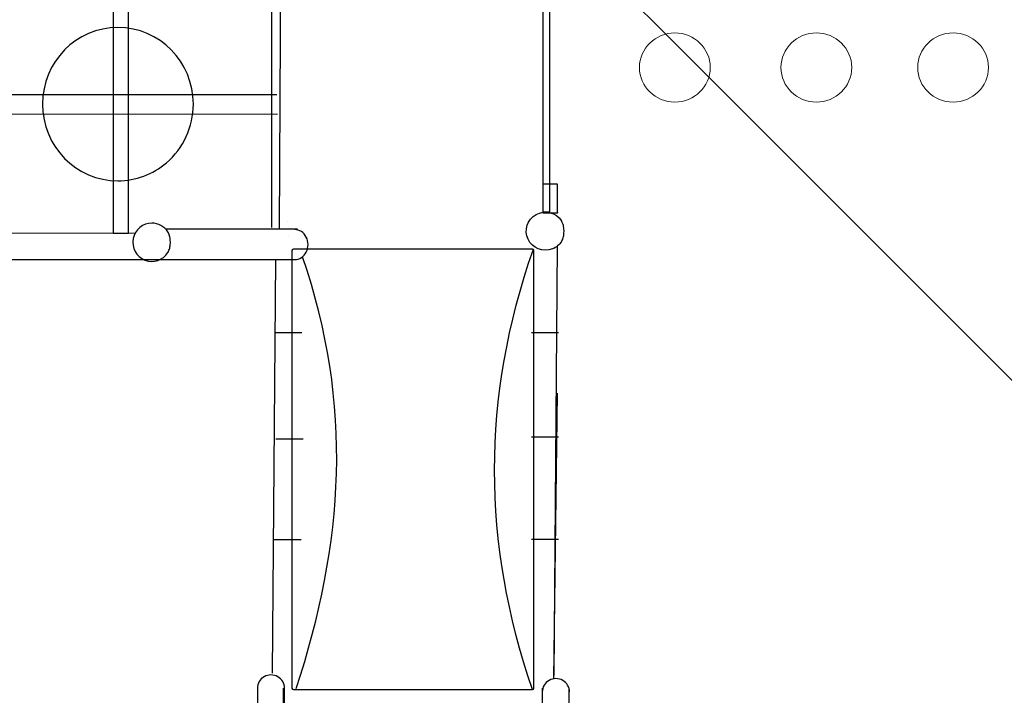
# Model space of a CAD drawing. Units: centimetres. Extents: x -2857 to 5143, y -2490 to 3310.
# Drawn here: x 49 to 333, y -1487 to -1292 of the extents above; entities that cross this region are included whole.
import ezdxf

# ---------------------------------------------------------------- set-up
doc = ezdxf.new("R2010")
doc.units = ezdxf.units.CM
doc.header["$MEASUREMENT"] = 0
doc.linetypes.add('ACAD_ISO03W100', pattern=[10, 5, -5])
for name, color, linetype in [('InterSystem-description', 7, 'Continuous'), ('InterSystem-dimension', 7, 'Continuous'), ('Warstwa 1', 7, 'Continuous'), ('X-Nawierzchnie', 7, 'Continuous')]:
    doc.layers.add(name, color=color, linetype=linetype)
doc.styles.add('GENERATED_STYLE_1', font='arial.ttf')
doc.dimstyles.new('GENERATED_STYLE__2', dxfattribs={"dimtxt": 20, "dimasz": 15.2, "dimexe": 0.18, "dimexo": 5, "dimgap": 0.09, "dimtad": 1, "dimdec": 3, "dimlfac": 0.01, "dimzin": 0, "dimdsep": 46, "dimtxsty": 'GENERATED_STYLE_1', "dimblk": 'ARROWHEAD_2', "dimblk1": 'ARROWHEAD_2', "dimblk2": 'ARROWHEAD_2', "dimcen": 0.09, "dimclrd": 7, "dimclre": 7, "dimclrt": 7, "dimadec": 0, "dimazin": 0, "dimtfac": 1, "dimtdec": 4, "dimtmove": 0, "dimatfit": 3, "dimfxl": 0, "dimtolj": 1, "dimtzin": 0, "dimarcsym": 0})
doc.dimstyles.new('GENERATED_STYLE__6', dxfattribs={"dimtxt": 20, "dimasz": 15.2, "dimexe": 0.18, "dimexo": 5, "dimgap": 0.09, "dimtad": 1, "dimtih": 1, "dimtoh": 1, "dimdec": 3, "dimlfac": 0.01, "dimzin": 0, "dimdsep": 46, "dimtxsty": 'GENERATED_STYLE_1', "dimblk": 'ARROWHEAD_2', "dimblk1": 'ARROWHEAD_2', "dimblk2": 'ARROWHEAD_2', "dimcen": 0.09, "dimclrd": 7, "dimclre": 7, "dimclrt": 7, "dimadec": 0, "dimazin": 0, "dimtfac": 1, "dimtdec": 4, "dimtmove": 0, "dimatfit": 3, "dimfxl": 0, "dimtolj": 1, "dimtzin": 0, "dimarcsym": 0})
doc.dimstyles.new('GENERATED_STYLE__7', dxfattribs={"dimtxt": 20, "dimasz": 15.2, "dimexe": 0.18, "dimexo": 100.723696, "dimgap": 0.09, "dimtad": 1, "dimtih": 1, "dimtoh": 1, "dimdec": 3, "dimlfac": 0.01, "dimzin": 0, "dimdsep": 46, "dimtxsty": 'GENERATED_STYLE_1', "dimblk": 'ARROWHEAD_2', "dimblk1": 'ARROWHEAD_2', "dimblk2": 'ARROWHEAD_2', "dimcen": 0.09, "dimclrd": 7, "dimclre": 7, "dimclrt": 7, "dimadec": 0, "dimazin": 0, "dimtfac": 1, "dimtdec": 4, "dimtmove": 0, "dimatfit": 3, "dimfxl": 0, "dimtolj": 1, "dimtzin": 0, "dimarcsym": 0})

# ---------------------------------------------------------------- blocks, each defined once
blk = doc.blocks.new('*D17')
at = {"layer": 'InterSystem-dimension', "linetype": 'Continuous'}
for p, q in [((548.63, -915), (548.63, -905.22)), ((558.63, -920.78), (538.63, -909.23)), ((563.63, -915), (140.49, -915)), ((548.63, -1920), (548.63, -915)), ((538.63, -1914.23), (558.63, -1925.78)), ((563.63, -1920), (-185.65, -1920)), ((548.63, -1929.78), (548.63, -1920))]:
    blk.add_line(p, q, dxfattribs=at)
at = {"layer": 'InterSystem-dimension', "insert": (544.63, -1459.29), "char_height": 20, "attachment_point": 7, "rotation": 90, "style": 'GENERATED_STYLE_1'}
blk.add_mtext('\\A1;{\\fArial CE|b0|i0|c238|p34;10,050}', dxfattribs=at)
blk = doc.blocks.new('ARROWHEAD_2')
at = {"color": 0, "linetype": 'Continuous', "lineweight": 0}
for p, q in [((-0.378, -0.655), (0.378, 0.655)), ((0, 0), (-1, 0))]:
    blk.add_line(p, q, dxfattribs=at)
blk = doc.blocks.new('*D18')
at = {"layer": 'InterSystem-dimension', "linetype": 'Continuous'}
for p, q in [((518.45, -1120.63), (518.45, -1110.85)), ((528.45, -1126.4), (508.45, -1114.85)), ((533.45, -1120.63), (194.31, -1120.63)), ((518.45, -1725.63), (518.45, -1120.63)), ((508.45, -1719.85), (528.45, -1731.4)), ((533.45, -1725.63), (-130.32, -1725.63)), ((518.45, -1735.41), (518.45, -1725.63))]:
    blk.add_line(p, q, dxfattribs=at)
at = {"layer": 'InterSystem-dimension', "insert": (514.45, -1457.32), "char_height": 20, "attachment_point": 7, "rotation": 90, "style": 'GENERATED_STYLE_1'}
blk.add_mtext('\\A1;{\\fArial CE|b0|i0|c238|p34;6,050}', dxfattribs=at)
blk = doc.blocks.new('*D19')
at = {"layer": 'InterSystem-dimension', "linetype": 'Continuous'}
for p, q in [((-486.05, -1475.73), (-486.05, -2025.61)), ((495.95, -1475.73), (495.95, -2025.61)), ((-480.28, -2000.61), (-491.82, -2020.61)), ((490.18, -2020.61), (501.73, -2000.61)), ((-486.05, -2010.61), (-495.83, -2010.61)), ((495.95, -2010.61), (-486.05, -2010.61)), ((505.73, -2010.61), (495.95, -2010.61))]:
    blk.add_line(p, q, dxfattribs=at)
at = {"layer": 'InterSystem-dimension', "insert": (-29.24, -2006.61), "char_height": 20, "attachment_point": 7, "style": 'GENERATED_STYLE_1'}
blk.add_mtext('\\A1;{\\fArial CE|b0|i0|c238|p34;9,820}', dxfattribs=at)
blk = doc.blocks.new('*D20')
at = {"layer": 'InterSystem-dimension', "linetype": 'Continuous'}
for p, q in [((-338.46, -1431.07), (-338.46, -1902.1)), ((341.48, -1431.07), (341.48, -1902.1)), ((-332.68, -1877.1), (-344.23, -1897.1)), ((335.71, -1897.1), (347.26, -1877.1)), ((-338.46, -1887.1), (-348.24, -1887.1)), ((341.48, -1887.1), (-338.46, -1887.1)), ((351.26, -1887.1), (341.48, -1887.1))]:
    blk.add_line(p, q, dxfattribs=at)
at = {"layer": 'InterSystem-dimension', "insert": (-32.68, -1883.1), "char_height": 20, "attachment_point": 7, "style": 'GENERATED_STYLE_1'}
blk.add_mtext('\\A1;{\\fArial CE|b0|i0|c238|p34;6,799}', dxfattribs=at)

msp = doc.modelspace()

# ---------------------------------------------------------------- linework, layer by layer
at = {"layer": 'InterSystem-description', "linetype": 'ACAD_ISO03W100'}
msp.add_open_spline([(482.4342, -1248.9575), (491.1122, -1267.9325), (495.9532, -1289.0305), (495.9532, -1311.2604), (495.9532, -1327.4034), (493.4032, -1342.9504), (488.6832, -1357.5204), (488.6832, -1357.5204), (488.6832, -1357.5224), (488.6832, -1357.5224), (488.6832, -1357.5224), (488.6822, -1357.5244), (488.6822, -1357.5244), (477.0462, -1393.4444), (452.2252, -1423.4254), (419.9282, -1441.7684), (419.9282, -1441.7684), (419.9092, -1441.7914), (419.9092, -1441.7914), (419.9092, -1441.7914), (353.3382, -1489.8114), (353.3382, -1489.8114), (353.3383, -1489.8114), (373.0392, -1633.5144), (373.0392, -1633.5144), (373.0392, -1633.5144), (373.0332, -1633.5214), (373.0332, -1633.5214), (374.0692, -1640.6354), (374.6072, -1647.9114), (374.6072, -1655.3124), (374.6072, -1738.1554), (307.4492, -1805.3124), (224.6062, -1805.3124), (224.6062, -1805.3124), (106.8952, -1805.1384), (106.8952, -1805.1384), (106.8953, -1805.1384), (26.4532, -1854.8244), (26.4532, -1854.8244), (1.6382, -1881.9984), (-30.5738, -1902.2984), (-66.9968, -1912.5454), (-66.9968, -1912.5454), (-67.0248, -1912.5624), (-67.0248, -1912.5624), (-67.0248, -1912.5624), (-67.0678, -1912.5654), (-67.0678, -1912.5654), (-84.3018, -1917.4064), (-102.4758, -1920.0024), (-121.2578, -1920.0024), (-131.6638, -1920.0024), (-141.8848, -1919.2014), (-151.8618, -1917.6674), (-151.8618, -1917.6674), (-166.4388, -1918.5454), (-166.4388, -1918.5454), (-174.3768, -1919.5054), (-182.4578, -1920.0024), (-190.6548, -1920.0024), (-273.0297, -1920.0024), (-343.7618, -1870.1964), (-374.4088, -1799.0604), (-374.4088, -1799.0604), (-374.4268, -1799.0484), (-374.4268, -1799.0484), (-374.4268, -1799.0484), (-374.4328, -1799.0074), (-374.4328, -1799.0074), (-384.8648, -1774.7714), (-390.6548, -1748.0634), (-390.6548, -1720.0024), (-390.6548, -1710.6274), (-389.9958, -1701.3294), (-388.7078, -1692.1674), (-388.7078, -1692.1674), (-388.7088, -1692.1604), (-388.7088, -1692.1604), (-388.7087, -1692.1604), (-387.7168, -1518.5894), (-387.7168, -1518.5894), (-387.7167, -1518.5894), (-465.4488, -1386.3794), (-465.4488, -1386.3794), (-465.4488, -1386.3794), (-465.4468, -1386.3694), (-465.4468, -1386.3694), (-478.5388, -1364.1045), (-486.0498, -1338.1624), (-486.0498, -1310.4644), (-486.0498, -1266.1255), (-466.4328, -1224.0585), (-432.4668, -1195.5575), (-421.705, -1186.5272), (-409.8108, -1179.1245), (-397.1668, -1173.4825), (-397.1667, -1173.4824), (-269.2718, -1093.5035), (-269.2718, -1093.5035), (-269.2718, -1093.5035), (-269.2548, -1093.4955), (-269.2548, -1093.4955), (-261.1088, -1088.4025), (-252.5128, -1084.1185), (-243.5938, -1080.6875), (-243.5936, -1080.6874), (46.1722, -936.0565), (46.1722, -936.0565), (46.1722, -936.0565), (46.1822, -936.0555), (46.1822, -936.0555), (73.7322, -922.3065), (104.2802, -915.0035), (135.4932, -915.0035), (147.0852, -915.0035), (158.4442, -916.0025), (169.4962, -917.8955)], degree=3, knots=[0, 0, 0, 0, 1, 1, 1, 2, 2, 2, 3, 3, 3, 4, 4, 4, 5, 5, 5, 6, 6, 6, 7, 7, 7, 8, 8, 8, 9, 9, 9, 10, 10, 10, 11, 11, 11, 12, 12, 12, 13, 13, 13, 14, 14, 14, 15, 15, 15, 16, 16, 16, 17, 17, 17, 18, 18, 18, 19, 19, 19, 20, 20, 20, 21, 21, 21, 22, 22, 22, 23, 23, 23, 24, 24, 24, 25, 25, 25, 26, 26, 26, 27, 27, 27, 28, 28, 28, 29, 29, 29, 30, 30, 30, 31, 31, 31, 32, 32, 32, 33, 33, 33, 34, 34, 34, 35, 35, 35, 36, 36, 36, 37, 37, 37, 38, 38, 38, 39, 39, 39, 39], dxfattribs=at)
at = {"layer": 'Warstwa 1', "color": 250, "linetype": 'Continuous', "lineweight": 18}
for centre in [(238.095, -1305.7669), (278.977, -1305.7669), (318.499, -1305.7669)]:
    msp.add_ellipse(centre, major_axis=(10.2277, 0), ratio=0.97773884, dxfattribs=at)
at = {"layer": 'Warstwa 1', "linetype": 'Continuous'}
for points, knots in [([(80.2188, -1278.8186), (80.2188, -1278.8186), (80.2188, -1353.6675), (80.2188, -1353.6675), (80.2188, -1353.6675), (75.8254, -1353.6675), (75.8254, -1353.6675), (75.8254, -1353.6675), (75.8254, -1278.8186), (75.8254, -1278.8186), (75.8254, -1278.8186), (80.2188, -1278.8186), (80.2188, -1278.8186)], [0, 0, 0, 0, 1, 1, 1, 2, 2, 2, 3, 3, 3, 4, 4, 4, 4]), ([(200.046, -1347.5874), (200.046, -1347.5874), (201.9084, -1347.5874), (201.9084, -1347.5874), (201.9084, -1347.5874), (201.9084, -1278.5764), (201.9084, -1278.5764), (201.9084, -1278.5764), (200.046, -1278.5764), (200.046, -1278.5764), (200.046, -1278.5764), (200.046, -1347.5874), (200.046, -1347.5874)], [0, 0, 0, 0, 1, 1, 1, 2, 2, 2, 3, 3, 3, 4, 4, 4, 4]), ([(91.1623, -1333.34), (87.2367, -1336.6902), (82.2764, -1338.5261), (77.1527, -1338.5261), (65.1159, -1338.5261), (55.3574, -1328.5997), (55.3574, -1316.3561), (55.3574, -1304.1125), (65.1159, -1294.1861), (77.1527, -1294.1861), (89.1896, -1294.1861), (98.9481, -1304.1125), (98.9481, -1316.3561), (98.9481, -1322.9097), (96.0981, -1329.1277), (91.1623, -1333.34)], [0, 0, 0, 0, 1, 1, 1, 2, 2, 2, 3, 3, 3, 4, 4, 4, 5, 5, 5, 5]), ([(91.2137, -1333.3293), (91.2137, -1333.3293), (91.1623, -1333.34), (91.1623, -1333.34), (91.1623, -1333.34), (91.1809, -1333.2909), (91.1809, -1333.2909), (91.1809, -1333.2909), (91.2137, -1333.3293), (91.2137, -1333.3293)], [0, 0, 0, 0, 1, 1, 1, 2, 2, 2, 3, 3, 3, 3]), ([(204.221, -1347.7404), (204.221, -1347.7404), (199.9129, -1347.7404), (199.9129, -1347.7404), (199.9129, -1347.7404), (199.9129, -1339.4662), (199.9129, -1339.4662), (199.9129, -1339.4662), (204.221, -1339.4662), (204.221, -1339.4662), (204.221, -1339.4662), (204.221, -1347.7404), (204.221, -1347.7404)], [0, 0, 0, 0, 1, 1, 1, 2, 2, 2, 3, 3, 3, 4, 4, 4, 4]), ([(195.6669, -1355.4252), (194.4196, -1352.805), (195.4357, -1349.6722), (197.9876, -1348.2687), (200.5395, -1346.8652), (203.7487, -1347.6733), (205.3206, -1350.1158)], [0, 0, 0, 0, 1, 1, 1, 2, 2, 2, 2]), ([(204.2463, -1347.6944), (204.2463, -1347.6944), (204.221, -1347.7404), (204.221, -1347.7404), (204.221, -1347.7404), (204.1957, -1347.6944), (204.1957, -1347.6944), (204.1957, -1347.6944), (204.2463, -1347.6944), (204.2463, -1347.6944)], [0, 0, 0, 0, 1, 1, 1, 2, 2, 2, 3, 3, 3, 3]), ([(86.9585, -1350.761), (84.327, -1350.761), (82.0666, -1352.6452), (81.5709, -1355.2531), (81.0752, -1357.8602), (82.4826, -1360.4558), (84.9265, -1361.4392)], [0, 0, 0, 0, 1, 1, 1, 2, 2, 2, 2]), ([(205.3337, -1356.0855), (205.3337, -1356.0855), (205.4744, -1355.8448), (205.4744, -1355.8448), (205.4744, -1355.8448), (205.6041, -1355.5761), (205.6041, -1355.5761), (205.6041, -1355.5761), (205.7197, -1355.2844), (205.7197, -1355.2844), (205.7197, -1355.2844), (205.8202, -1354.9717), (205.8202, -1354.9717), (205.8202, -1354.9717), (205.9046, -1354.643), (205.9046, -1354.643), (205.9046, -1354.643), (205.9719, -1354.2994), (205.9719, -1354.2994), (205.9719, -1354.2994), (206.0222, -1353.9448), (206.0222, -1353.9448), (206.0222, -1353.9448), (206.0533, -1353.5832), (206.0533, -1353.5832), (206.0533, -1353.5832), (206.0674, -1353.2165), (206.0674, -1353.2165), (206.0674, -1353.2165), (206.0634, -1352.8499), (206.0634, -1352.8499), (206.0634, -1352.8499), (206.0403, -1352.4853), (206.0403, -1352.4853), (206.0403, -1352.4853), (205.9991, -1352.1267), (205.9991, -1352.1267), (205.9991, -1352.1267), (205.9398, -1351.777), (205.9398, -1351.777), (205.9398, -1351.777), (205.8644, -1351.4404), (205.8644, -1351.4404), (205.8644, -1351.4404), (205.7719, -1351.1197), (205.7719, -1351.1197), (205.7719, -1351.1197), (205.6634, -1350.817), (205.6634, -1350.817), (205.6634, -1350.817), (205.5408, -1350.5363), (205.5408, -1350.5363), (205.5408, -1350.5363), (205.4051, -1350.2796), (205.4051, -1350.2796), (205.4051, -1350.2796), (205.3337, -1350.1647), (205.3337, -1350.1647)], [0, 0, 0, 0, 1, 1, 1, 2, 2, 2, 3, 3, 3, 4, 4, 4, 5, 5, 5, 6, 6, 6, 7, 7, 7, 8, 8, 8, 9, 9, 9, 10, 10, 10, 11, 11, 11, 12, 12, 12, 13, 13, 13, 14, 14, 14, 15, 15, 15, 16, 16, 16, 17, 17, 17, 18, 18, 18, 19, 19, 19, 19]), ([(91.58, -1359.2792), (91.58, -1359.2792), (91.6508, -1359.1634), (91.6508, -1359.1634), (91.6508, -1359.1634), (91.7855, -1358.9048), (91.7855, -1358.9048), (91.7855, -1358.9048), (91.9072, -1358.6219), (91.9072, -1358.6219), (91.9072, -1358.6219), (92.0149, -1358.3169), (92.0149, -1358.3169), (92.0149, -1358.3169), (92.1067, -1357.9939), (92.1067, -1357.9939), (92.1067, -1357.9939), (92.1815, -1357.6547), (92.1815, -1357.6547), (92.1815, -1357.6547), (92.2403, -1357.3024), (92.2403, -1357.3024), (92.2403, -1357.3024), (92.2812, -1356.941), (92.2812, -1356.941), (92.2812, -1356.941), (92.3042, -1356.5736), (92.3042, -1356.5736), (92.3042, -1356.5736), (92.3082, -1356.2043), (92.3082, -1356.2043), (92.3082, -1356.2043), (92.2942, -1355.8349), (92.2942, -1355.8349), (92.2942, -1355.8349), (92.2633, -1355.4705), (92.2633, -1355.4705), (92.2633, -1355.4705), (92.2134, -1355.1132), (92.2134, -1355.1132), (92.2134, -1355.1132), (92.1466, -1354.7669), (92.1466, -1354.7669), (92.1466, -1354.7669), (92.0628, -1354.4358), (92.0628, -1354.4358), (92.0628, -1354.4358), (91.963, -1354.1207), (91.963, -1354.1207), (91.963, -1354.1207), (91.8483, -1353.8268), (91.8483, -1353.8268), (91.8483, -1353.8268), (91.7196, -1353.5561), (91.7196, -1353.5561), (91.7196, -1353.5561), (91.58, -1353.3135), (91.58, -1353.3135)], [0, 0, 0, 0, 1, 1, 1, 2, 2, 2, 3, 3, 3, 4, 4, 4, 5, 5, 5, 6, 6, 6, 7, 7, 7, 8, 8, 8, 9, 9, 9, 10, 10, 10, 11, 11, 11, 12, 12, 12, 13, 13, 13, 14, 14, 14, 15, 15, 15, 16, 16, 16, 17, 17, 17, 18, 18, 18, 19, 19, 19, 19]), ([(127.8484, -1358.2911), (127.8484, -1358.2911), (196.9295, -1358.2911), (196.9295, -1358.2911), (197.1518, -1358.2911), (197.3332, -1358.4732), (197.3332, -1358.6946), (197.3332, -1358.6946), (197.3332, -1485.2567), (197.3332, -1485.2567), (197.3332, -1485.4781), (197.1518, -1485.6602), (196.9295, -1485.6602), (196.9295, -1485.6602), (127.8484, -1485.6602), (127.8484, -1485.6602), (127.6261, -1485.6602), (127.4447, -1485.4781), (127.4447, -1485.2567), (127.4447, -1485.2567), (127.4447, -1358.6946), (127.4447, -1358.6946), (127.4447, -1358.4732), (127.6261, -1358.2911), (127.8484, -1358.2911)], [0, 0, 0, 0, 1, 1, 1, 2, 2, 2, 3, 3, 3, 4, 4, 4, 5, 5, 5, 6, 6, 6, 7, 7, 7, 8, 8, 8, 8])]:
    msp.add_open_spline(points, degree=3, knots=knots, dxfattribs=at)
for points in [[(121.6542, -1351.999), (121.6542, -1351.999), (121.6502, -1278.7643), (121.6502, -1278.7643)], [(124.1658, -1278.4166), (124.1658, -1278.4166), (123.7578, -1352.2022), (123.7578, -1352.2022)], [(-127.6122, -1313.5842), (-127.6122, -1313.5842), (123.0313, -1313.5729), (123.0313, -1313.5729)], [(-127.6681, -1319.2045), (-127.6681, -1319.2045), (123.2846, -1319.2158), (123.2846, -1319.2158)], [(91.58, -1353.3135), (90.5715, -1351.7232), (88.8298, -1350.761), (86.9585, -1350.761)], [(126.17, -1350.2576), (126.17, -1350.2576), (126.1689, -1350.2576), (126.1689, -1350.2576)], [(-79.711, -1353.6235), (-79.711, -1353.6235), (82.1577, -1353.6123), (82.1577, -1353.6123)], [(129.0548, -1352.467), (129.0548, -1352.467), (90.9196, -1352.467), (90.9196, -1352.467)], [(126.4845, -1354.2624), (126.4845, -1354.2624), (126.4835, -1354.2624), (126.4835, -1354.2624)], [(131.5876, -1354.7924), (130.8976, -1353.4488), (129.623, -1352.6211), (128.2429, -1352.6211)], [(131.5876, -1359.1361), (132.2767, -1357.7925), (132.2767, -1356.136), (131.5876, -1354.7924)], [(202.7044, -1358.1824), (199.9947, -1359.2522), (196.9132, -1358.0455), (195.6669, -1355.4252)], [(205.3337, -1356.0855), (204.7096, -1357.0555), (203.7939, -1357.8057), (202.7175, -1358.2313)], [(84.9265, -1361.4392), (87.3704, -1362.4216), (90.1625, -1361.5157), (91.58, -1359.2792)], [(128.2429, -1361.3085), (129.623, -1361.3085), (130.8976, -1360.4797), (131.5876, -1359.1361)], [(196.9299, -1485.6616), (182.4179, -1442.9362), (182.1747, -1401.7199), (197.199, -1358.281)], [(203.2067, -1481.5727), (203.2067, -1481.5727), (204.1935, -1357.3637), (204.1935, -1357.3637)], [(-127.7755, -1361.249), (-127.7755, -1361.249), (128.712, -1361.2378), (128.712, -1361.2378)], [(121.7919, -1480.9107), (121.7919, -1480.9107), (122.7787, -1361.2394), (122.7787, -1361.2394)], [(128.6761, -1485.3695), (142.4953, -1443.3701), (145.2523, -1403.1884), (130.4872, -1360.4987)], [(122.4273, -1382.377), (122.4273, -1382.377), (130.2629, -1382.377), (130.2629, -1382.377)], [(196.6697, -1382.377), (196.6697, -1382.377), (204.5053, -1382.377), (204.5053, -1382.377)], [(203.1401, -1482.5008), (203.1401, -1482.5008), (204.1668, -1399.9244), (204.1668, -1399.9244)], [(122.82, -1413.1277), (122.82, -1413.1277), (130.6557, -1413.1277), (130.6557, -1413.1277)], [(196.6697, -1412.5974), (196.6697, -1412.5974), (204.5053, -1412.5974), (204.5053, -1412.5974)], [(122.227, -1442.2834), (122.227, -1442.2834), (130.0626, -1442.2834), (130.0626, -1442.2834)], [(196.6697, -1442.1516), (196.6697, -1442.1516), (204.5053, -1442.1516), (204.5053, -1442.1516)], [(119.4103, -1481.924), (118.1952, -1482.612), (117.4467, -1483.8827), (117.4467, -1485.2587)], [(123.3386, -1481.924), (122.1235, -1481.237), (120.6254, -1481.237), (119.4103, -1481.924)], [(125.3033, -1485.2587), (125.3033, -1483.8827), (124.5538, -1482.612), (123.3386, -1481.924)], [(205.6713, -1482.9924), (204.4561, -1482.3054), (202.9581, -1482.3054), (201.7429, -1482.9924)], [(201.7429, -1482.9924), (200.5278, -1483.6804), (199.7793, -1484.9511), (199.7793, -1486.3271)], [(207.6359, -1486.3271), (207.6359, -1484.9511), (206.8864, -1483.6804), (205.6713, -1482.9924)], [(117.4467, -1485.2587), (117.4467, -1485.2587), (117.4467, -1605.1841), (117.4467, -1605.1841)], [(124.9998, -1504.1984), (124.9998, -1504.1984), (124.9998, -1485.2304), (124.9998, -1485.2304)], [(125.3033, -1504.2268), (125.3033, -1504.2268), (125.3033, -1485.2587), (125.3033, -1485.2587)], [(199.7359, -1485.2304), (199.7359, -1485.2304), (199.7359, -1504.1995), (199.7359, -1504.1995)], [(207.5925, -1605.1558), (207.5925, -1605.1558), (207.5925, -1485.2304), (207.5925, -1485.2304)]]:
    msp.add_open_spline(points, degree=3, dxfattribs=at)
at = {"layer": 'X-Nawierzchnie', "color": 89, "linetype": 'Continuous', "lineweight": 18, "flags": 128}
for points in [[(-1060.6602, -0.0143), (-70.7107, -989.9638), (-530.3301, -1449.5832), (-459.6194, -1520.2938), (0, -1060.6744), (459.6194, -1520.2938), (530.3301, -1449.5832), (70.7107, -989.9638), (1060.6602, -0.0143), (919.2388, -0.0143), (0, -919.2531), (-919.2388, -0.0143)], [(-459.6194, -1520.2938), (0, -1979.9133), (459.6194, -1520.2938), (0, -1060.6744)]]:
    msp.add_lwpolyline(points, close=True, dxfattribs=at)

# ---------------------------------------------------------------- dimensions: what is measured, and where the dimension line sits
at = {"layer": 'InterSystem-dimension', "linetype": 'Continuous'}
for base, p1, p2, picture, middle in [((548.6335, -915.0035), (-190.6548, -1920.0024), (135.4932, -915.0035), '*D17', (534.6335, -1417.5029)), ((518.4528, -1120.626), (-135.3171, -1725.6264), (189.3074, -1120.626), '*D18', (504.4528, -1423.1262))]:
    dim = msp.add_linear_dim(base=base, p1=p1, p2=p2, angle=90, dimstyle='GENERATED_STYLE__2', dxfattribs=at)
    dim.commit()
    dim.dimension.update_dxf_attribs({"geometry": picture, "text_midpoint": middle, "dimtype": 160, "text_rotation": 90})
for base, p1, p2, dimstyle, picture, middle in [((-338.4553, -1887.1024), (341.4847, -1410.9534), (-338.4553, -1330.3474), 'GENERATED_STYLE__7', '*D20', (1.5147, -1873.1024)), ((-486.0498, -2010.6109), (495.9532, -1470.734), (-486.0498, -1470.734), 'GENERATED_STYLE__6', '*D19', (4.9517, -1996.6109))]:
    dim = msp.add_linear_dim(base=base, p1=p1, p2=p2, angle=180, dimstyle=dimstyle, dxfattribs=at)
    dim.commit()
    dim.dimension.update_dxf_attribs({"geometry": picture, "text_midpoint": middle, "dimtype": 160})

doc.saveas('drawing.dxf')
